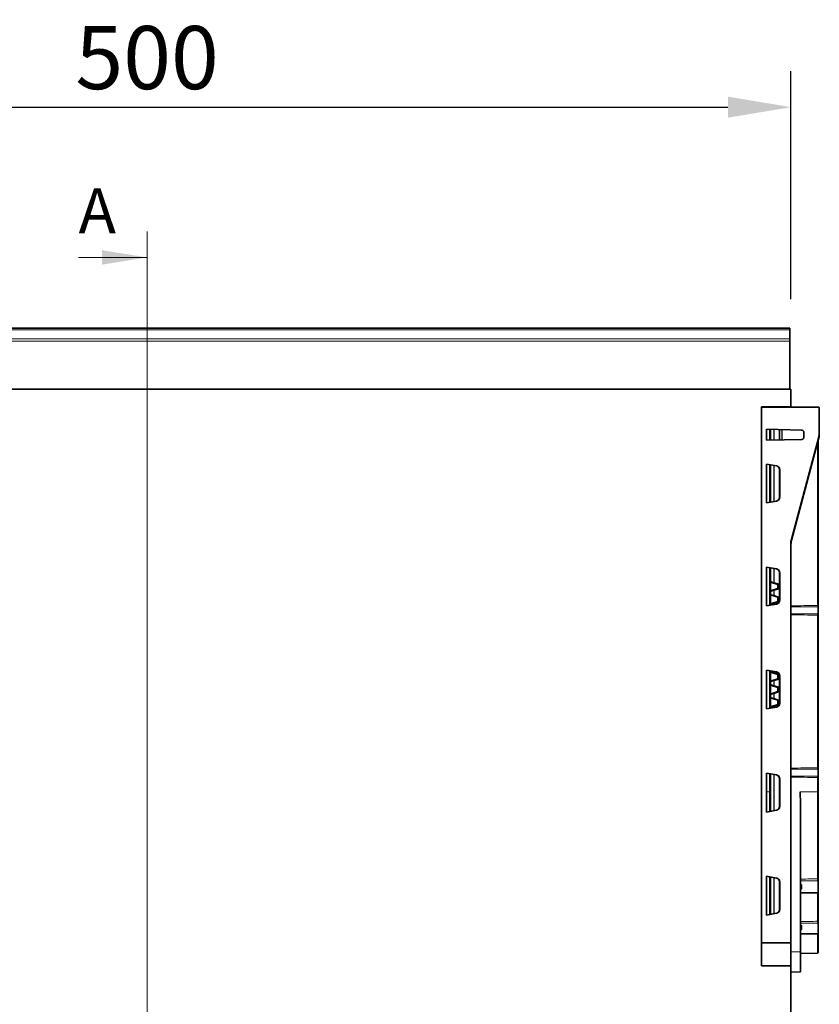
# Model space of a CAD drawing. Units: millimetres. Extents: x -579 to 15459, y 49851 to 61191.
# Drawn here: x 6413 to 6724, y 57642 to 58024 of the extents above; entities that cross this region are included whole.
import ezdxf

# ---------------------------------------------------------------- set-up
doc = ezdxf.new("R2010")
doc.units = ezdxf.units.MM
doc.header["$LTSCALE"] = 10
doc.linetypes.add('CENTER', pattern=[50.8, 31.75, -6.35, 6.35, -6.35])
for name, color, linetype, lineweight in [('132999', 7, 'Continuous', 25), ('CENTER LINES', 1, 'Continuous', 25), ('DIMENSION', 1, 'Continuous', 25), ('TANGENT_EDGES', 7, 'Continuous', 25)]:
    doc.layers.add(name, color=color, linetype=linetype, lineweight=lineweight)
doc.layers.add('NOTES', color=7, linetype='Continuous')
doc.styles.add('BEMSTIL', font='isocp3.shx', dxfattribs={"width": 0.8})
doc.styles.add('SLDTEXTSTYLE0', font='TXT', dxfattribs={"width": 0.605})
doc.dimstyles.new('BEMASS$0', dxfattribs={"dimscale": 10, "dimtxt": 3.5, "dimasz": 3.5, "dimexe": 2, "dimexo": 0, "dimgap": 1, "dimtad": 1, "dimdec": 1, "dimtxsty": 'BEMSTIL', "dimcen": 3, "dimclrd": 1, "dimclre": 1, "dimclrt": 7, "dimadec": 0, "dimazin": 0, "dimtfac": 1, "dimtdec": 1, "dimtofl": 0, "dimtmove": 0, "dimatfit": 0, "dimfxl": 1, "dimtolj": 1, "dimlwd": -1, "dimlwe": -1, "dimarcsym": 0})

# ---------------------------------------------------------------- blocks, each defined once
blk = doc.blocks.new('*D37')
at = {"layer": 'Defpoints', "color": 0, "transparency": 16777216}
for p in [(6712.5, 57990.04), (6212.5, 57880.55), (6712.5, 57880.55)]:
    blk.add_point(p, dxfattribs=at)
at = {"layer": 'DIMENSION', "color": 1, "transparency": 16777216}
for p, q in [((6212.5, 57915.55), (6212.5, 58004.04)), ((6712.5, 57915.55), (6712.5, 58004.04)), ((6237, 57990.04), (6688, 57990.04))]:
    blk.add_line(p, q, dxfattribs=at)
for points in [[(6237, 57994.12), (6237, 57985.96), (6212.5, 57990.04)], [(6688, 57994.12), (6688, 57985.96), (6712.5, 57990.04)]]:
    blk.add_solid(points, dxfattribs=at)
at = {"layer": 'DIMENSION', "color": 7, "transparency": 16777216, "insert": (6462.5, 58021.54), "char_height": 24.5, "attachment_point": 2, "style": 'BEMSTIL', "bg_fill": 3, "box_fill_scale": 1.1, "bg_fill_color": 256, "bg_fill_true_color": 13158600, "bg_fill_transparency": 0}
blk.add_mtext('\\A1;500', dxfattribs=at)
blk = doc.blocks.new('1036445-M_E_FRONT VIEW')
at = {"layer": '132999', "color": 7, "linetype": 'Continuous', "lineweight": 35}
for p, q in [((5645.3, -380.68), (5146.3, -380.68)), ((5645.3, -380.68), (5645.3, -381.36)), ((5645.3, -381.36), (5645.3, -384.88)), ((5645.3, -384.88), (5645.3, -385.7)), ((5645.3, -404.41), (5645.3, -385.7)), ((5145.8, -404.41), (5645.8, -404.41)), ((5645.8, -404.41), (5645.8, -411.21)), ((5656.55, -411.41), (5634.3, -411.21)), ((5634.3, -411.21), (5645.8, -411.21)), ((5634.3, -411.21), (5634.3, -628.21)), ((5645.8, -411.31), (5645.8, -411.21)), ((5656.8, -422), (5656.8, -411.66)), ((5636.3, -419.95), (5650.07, -420.31)), ((5636.3, -424.21), (5636.3, -419.95)), ((5637.8, -419.99), (5637.8, -424.17)), ((5641.3, -420.08), (5641.3, -424.08)), ((5650.07, -423.85), (5636.3, -424.21)), ((5645.97, -463.08), (5656.63, -423.29)), ((5650.8, -421.06), (5650.8, -423.1)), ((5656.3, -488.21), (5656.3, -424.52)), ((5636.3, -433.43), (5640.18, -434.12)), ((5636.3, -448.49), (5636.3, -433.43)), ((5637.8, -433.7), (5637.8, -448.22)), ((5641.3, -435.19), (5641.3, -446.74)), ((5641.36, -435.71), (5641.36, -435.58)), ((5641.42, -435.6), (5641.42, -446.33)), ((5641.31, -435.96), (5641.35, -435.96)), ((5641.35, -445.96), (5641.31, -445.96)), ((5641.36, -446.34), (5641.36, -446.21)), ((5640.18, -447.81), (5636.3, -448.49)), ((5645.8, -619.21), (5645.8, -464.37)), ((5636.3, -473.43), (5640.18, -474.12)), ((5636.3, -488.49), (5636.3, -473.43)), ((5637.8, -473.7), (5637.8, -478.77)), ((5641.3, -475.19), (5641.3, -486.74)), ((5641.31, -475.96), (5641.35, -475.96)), ((5641.36, -475.71), (5641.36, -475.58)), ((5641.42, -475.6), (5641.42, -486.33)), ((5637.8, -479.33), (5637.8, -482.59)), ((5638.15, -479.25), (5639.22, -479.59)), ((5639.22, -479.59), (5640.63, -480.03)), ((5640.8, -480.27), (5640.8, -481.65)), ((5637.8, -483.15), (5637.8, -483.77)), ((5637.8, -484.33), (5637.8, -487.59)), ((5639.22, -482.34), (5638.15, -482.67)), ((5638.15, -484.25), (5639.22, -484.59)), ((5640.63, -481.89), (5639.22, -482.34)), ((5639.22, -484.59), (5640.63, -485.03)), ((5640.8, -485.27), (5640.8, -486.65)), ((5640.18, -487.81), (5636.3, -488.49)), ((5637.8, -488.15), (5637.8, -488.22)), ((5639.22, -487.34), (5638.15, -487.67)), ((5640.63, -486.89), (5639.22, -487.34)), ((5641.35, -485.96), (5641.31, -485.96)), ((5641.36, -486.34), (5641.36, -486.21)), ((5656.3, -488.81), (5656.3, -491.62)), ((5656.3, -551.21), (5656.3, -492.21)), ((5636.3, -513.43), (5640.18, -514.12)), ((5636.3, -528.49), (5636.3, -513.43)), ((5637.8, -513.7), (5637.8, -513.77)), ((5637.8, -514.33), (5637.8, -517.59)), ((5638.15, -514.25), (5639.22, -514.59)), ((5639.22, -514.59), (5640.63, -515.03)), ((5640.8, -515.27), (5640.8, -516.65)), ((5641.3, -515.19), (5641.3, -526.74)), ((5641.36, -515.71), (5641.36, -515.58)), ((5641.42, -515.6), (5641.42, -526.33)), ((5637.8, -518.15), (5637.8, -518.77)), ((5637.8, -519.33), (5637.8, -522.59)), ((5639.22, -517.34), (5638.15, -517.67)), ((5638.15, -519.25), (5639.22, -519.59)), ((5640.63, -516.89), (5639.22, -517.34)), ((5639.22, -519.59), (5640.63, -520.03)), ((5641.31, -515.96), (5641.35, -515.96)), ((5637.8, -523.15), (5637.8, -523.77)), ((5639.22, -522.34), (5638.15, -522.67)), ((5640.63, -521.89), (5639.22, -522.34)), ((5640.8, -520.27), (5640.8, -521.65)), ((5637.8, -524.33), (5637.8, -527.59)), ((5638.15, -524.25), (5639.22, -524.59)), ((5639.22, -527.34), (5638.15, -527.67)), ((5639.22, -524.59), (5640.63, -525.03)), ((5640.63, -526.89), (5639.22, -527.34)), ((5640.8, -525.27), (5640.8, -526.65)), ((5641.35, -525.96), (5641.31, -525.96)), ((5641.36, -526.34), (5641.36, -526.21)), ((5640.18, -527.81), (5636.3, -528.49)), ((5637.8, -528.15), (5637.8, -528.22)), ((5636.3, -553.43), (5640.18, -554.12)), ((5636.3, -568.49), (5636.3, -553.43)), ((5637.8, -553.7), (5637.8, -568.22)), ((5656.3, -551.81), (5656.3, -554.62)), ((5641.3, -555.19), (5641.3, -566.74)), ((5641.3, -555.96), (5641.35, -555.96)), ((5641.36, -555.71), (5641.36, -555.58)), ((5641.42, -555.6), (5641.42, -566.33)), ((5656.3, -560.71), (5656.3, -555.21)), ((5656.3, -594.44), (5656.3, -560.71)), ((5640.18, -567.81), (5636.3, -568.49)), ((5641.35, -565.96), (5641.3, -565.96)), ((5641.36, -566.34), (5641.36, -566.21)), ((5649.55, -622.71), (5649.55, -566.25)), ((5636.3, -593.43), (5640.18, -594.12)), ((5636.3, -608.49), (5636.3, -593.43)), ((5637.8, -593.7), (5637.8, -608.22)), ((5641.3, -595.19), (5641.3, -606.74)), ((5641.3, -595.96), (5641.35, -595.96)), ((5641.36, -595.71), (5641.36, -595.58)), ((5641.42, -595.6), (5641.42, -606.33)), ((5656.3, -595.14), (5656.3, -599.84)), ((5649.55, -599.84), (5656.3, -599.84)), ((5656.3, -610.78), (5656.3, -599.84)), ((5641.35, -605.96), (5641.3, -605.96)), ((5641.36, -606.34), (5641.36, -606.21)), ((5640.18, -607.81), (5636.3, -608.49)), ((5656.3, -611.6), (5656.3, -615.71)), ((5649.55, -615.71), (5656.3, -615.71)), ((5656.3, -615.71), (5656.3, -623.01)), ((5634.3, -619.21), (5645.8, -619.21)), ((5645.8, -628.21), (5645.8, -619.21)), ((5649.55, -630.33), (5649.55, -622.71)), ((5649.55, -623.37), (5656.06, -623.26)), ((5634.3, -628.21), (5645.8, -628.21)), ((5645.8, -628.21), (5645.8, -990.71)), ((5645.8, -630.64), (5649.31, -630.58))]:
    blk.add_line(p, q, dxfattribs=at)
for centre, radius, start, end in [((5656.55, -411.66), 0.25, 0, 89.5), ((5650.05, -421.06), 0.75, 0, 88.5), ((5650.05, -423.1), 0.75, 271.5, 0), ((5651.8, -422), 5, 345, 0), ((5650.8, -464.37), 5, 165, 180), ((5638.3, -478.77), 0.5, 180, 252.5), ((5640.55, -480.27), 0.25, 0, 72.5), ((5638.3, -483.15), 0.5, 107.5, 180), ((5638.3, -483.77), 0.5, 180, 252.5), ((5640.55, -481.65), 0.25, 287.5, 0), ((5640.55, -485.27), 0.25, 0, 72.5), ((5638.3, -488.15), 0.5, 107.5, 180), ((5640.55, -486.65), 0.25, 287.5, 0), ((5638.3, -513.77), 0.5, 180, 252.5), ((5640.55, -515.27), 0.25, 0, 72.5), ((5638.3, -518.15), 0.5, 107.5, 180), ((5638.3, -518.77), 0.5, 180, 252.5), ((5640.55, -516.65), 0.25, 287.5, 0), ((5638.3, -523.15), 0.5, 107.5, 180), ((5640.55, -520.27), 0.25, 0, 72.5), ((5640.55, -521.65), 0.25, 287.5, 0), ((5638.3, -523.77), 0.5, 180, 252.5), ((5640.55, -525.27), 0.25, 0, 72.5), ((5640.55, -526.65), 0.25, 287.5, 0), ((5638.3, -528.15), 0.5, 107.5, 180), ((5656.05, -623.01), 0.25, 271, 0), ((5649.3, -630.33), 0.25, 271, 0)]:
    blk.add_arc(centre, radius, start, end, dxfattribs=at)
for centre, major_axis, ratio, start_param, end_param in [((5639.85, -435.58), (1.49, -0.22), 0.999066, 0.145654, 1.542025), ((5639.92, -435.6), (1.45, -0.38), 0.999672, 0.256681, 1.653051), ((5641.31, -436.21), (0, 0.25), 0.034963, 6.281961, 7.85154), ((5641.35, -435.71), (0, 0.25), 0.034911, 3.140372, 4.710863), ((5639.85, -446.34), (1.49, 0.22), 0.999066, 4.74116, 6.137531), ((5639.92, -446.33), (1.45, 0.38), 0.999672, 4.630134, 6.026505), ((5641.31, -445.71), (0, 0.25), 0.034963, 1.573238, 3.142817), ((5641.35, -446.21), (0, 0.25), 0.034911, 4.713915, 6.284406), ((5639.85, -475.58), (1.49, -0.22), 0.999066, 0.145654, 1.542025), ((5639.92, -475.6), (1.45, -0.38), 0.999672, 0.256681, 1.653051), ((5641.31, -476.21), (0, 0.25), 0.034963, 6.281961, 7.85154), ((5641.35, -475.71), (0, 0.25), 0.034911, 3.140372, 4.710863), ((5639.85, -486.34), (1.49, 0.22), 0.999066, 4.74116, 6.137531), ((5639.92, -486.33), (1.45, 0.38), 0.999672, 4.630134, 6.026505), ((5641.31, -485.71), (0, 0.25), 0.034963, 1.573238, 3.142817), ((5641.35, -486.21), (0, 0.25), 0.034911, 4.713915, 6.284406), ((5639.85, -515.58), (1.49, -0.22), 0.999066, 0.145654, 1.542025), ((5639.92, -515.6), (1.45, -0.38), 0.999672, 0.256681, 1.653051), ((5641.35, -515.71), (0, 0.25), 0.034911, 3.140372, 4.710863), ((5641.31, -516.21), (0, 0.25), 0.034963, 6.281961, 7.85154), ((5639.85, -526.34), (1.49, 0.22), 0.999066, 4.74116, 6.137531), ((5639.92, -526.33), (1.45, 0.38), 0.999672, 4.630134, 6.026505), ((5641.31, -525.71), (0, 0.25), 0.034963, 1.573238, 3.142817), ((5641.35, -526.21), (0, 0.25), 0.034911, 4.713915, 6.284406), ((5639.85, -555.58), (1.49, -0.22), 0.999066, 0.145654, 1.542025), ((5639.92, -555.6), (1.45, -0.38), 0.999672, 0.256681, 1.653051), ((5641.35, -555.71), (0, 0.25), 0.034911, 3.140372, 4.710863), ((5639.85, -566.34), (1.49, 0.22), 0.999066, 4.74116, 6.137531), ((5639.92, -566.33), (1.45, 0.38), 0.999672, 4.630134, 6.026505), ((5641.35, -566.21), (0, 0.25), 0.034911, 4.713915, 6.284406), ((5639.85, -595.58), (1.49, -0.22), 0.999066, 0.145654, 1.542025), ((5639.92, -595.6), (1.45, -0.38), 0.999672, 0.256681, 1.653051), ((5641.35, -595.71), (0, 0.25), 0.034911, 3.140372, 4.710863), ((5639.85, -606.34), (1.49, 0.22), 0.999066, 4.74116, 6.137531), ((5639.92, -606.33), (1.45, 0.38), 0.999672, 4.630134, 6.026505), ((5641.35, -606.21), (0, 0.25), 0.034911, 4.713915, 6.284406)]:
    blk.add_ellipse(centre, major_axis=major_axis, ratio=ratio, start_param=start_param, end_param=end_param, dxfattribs=at)
for points, knots in [([(5637.8, -478.77), (5637.8, -478.78), (5637.8, -478.79), (5637.8, -478.84), (5637.8, -478.92), (5637.8, -479.03), (5637.8, -479.14), (5637.8, -479.24), (5637.8, -479.3), (5637.8, -479.33)], [0, 0, 0, 0, 0.007253, 0.083423, 0.293094, 0.502778, 0.711209, 0.855737, 1, 1, 1, 1]), ([(5637.8, -482.59), (5637.8, -482.62), (5637.8, -482.68), (5637.8, -482.78), (5637.8, -482.89), (5637.8, -483), (5637.8, -483.08), (5637.8, -483.13), (5637.8, -483.15), (5637.8, -483.15)], [0, 0, 0, 0, 0.144263, 0.288791, 0.497222, 0.706906, 0.916577, 0.992747, 1, 1, 1, 1]), ([(5637.8, -483.77), (5637.8, -483.78), (5637.8, -483.79), (5637.8, -483.84), (5637.8, -483.92), (5637.8, -484.03), (5637.8, -484.14), (5637.8, -484.24), (5637.8, -484.3), (5637.8, -484.33)], [0, 0, 0, 0, 0.007253, 0.083423, 0.293094, 0.502778, 0.711209, 0.855737, 1, 1, 1, 1]), ([(5637.8, -487.59), (5637.8, -487.62), (5637.8, -487.68), (5637.8, -487.78), (5637.8, -487.89), (5637.8, -488), (5637.8, -488.08), (5637.8, -488.13), (5637.8, -488.15), (5637.8, -488.15)], [0, 0, 0, 0, 0.144263, 0.288791, 0.497222, 0.706906, 0.916577, 0.992747, 1, 1, 1, 1]), ([(5656.3, -488.81), (5656.3, -488.79), (5656.3, -488.76), (5656.3, -488.7), (5656.3, -488.63), (5656.3, -488.56), (5656.3, -488.46), (5656.3, -488.34), (5656.3, -488.26), (5656.3, -488.21), (5656.3, -488.21)], [0, 0, 0, 0, 0.132042, 0.264213, 0.382074, 0.500447, 0.618686, 0.806689, 0.994513, 1, 1, 1, 1]), ([(5656.3, -492.21), (5656.3, -492.21), (5656.3, -492.17), (5656.3, -492.08), (5656.3, -491.96), (5656.3, -491.87), (5656.3, -491.79), (5656.3, -491.72), (5656.3, -491.66), (5656.3, -491.63), (5656.3, -491.62)], [0, 0, 0, 0, 0.0054872, 0.1933111, 0.3813143, 0.4995535, 0.6179265, 0.7357875, 0.8679576, 1, 1, 1, 1]), ([(5637.8, -513.77), (5637.8, -513.78), (5637.8, -513.79), (5637.8, -513.84), (5637.8, -513.92), (5637.8, -514.03), (5637.8, -514.14), (5637.8, -514.24), (5637.8, -514.3), (5637.8, -514.33)], [0, 0, 0, 0, 0.007253, 0.083423, 0.293094, 0.502778, 0.711209, 0.855737, 1, 1, 1, 1]), ([(5637.8, -517.59), (5637.8, -517.62), (5637.8, -517.68), (5637.8, -517.78), (5637.8, -517.89), (5637.8, -518), (5637.8, -518.08), (5637.8, -518.13), (5637.8, -518.15), (5637.8, -518.15)], [0, 0, 0, 0, 0.144263, 0.288791, 0.497222, 0.706906, 0.916577, 0.992747, 1, 1, 1, 1]), ([(5637.8, -518.77), (5637.8, -518.78), (5637.8, -518.79), (5637.8, -518.84), (5637.8, -518.92), (5637.8, -519.03), (5637.8, -519.14), (5637.8, -519.24), (5637.8, -519.3), (5637.8, -519.33)], [0, 0, 0, 0, 0.007253, 0.083423, 0.293094, 0.502778, 0.711209, 0.855737, 1, 1, 1, 1]), ([(5637.8, -522.59), (5637.8, -522.62), (5637.8, -522.68), (5637.8, -522.78), (5637.8, -522.89), (5637.8, -523), (5637.8, -523.08), (5637.8, -523.13), (5637.8, -523.15), (5637.8, -523.15)], [0, 0, 0, 0, 0.144263, 0.288791, 0.497222, 0.706906, 0.916577, 0.992747, 1, 1, 1, 1]), ([(5637.8, -523.77), (5637.8, -523.78), (5637.8, -523.79), (5637.8, -523.84), (5637.8, -523.92), (5637.8, -524.03), (5637.8, -524.14), (5637.8, -524.24), (5637.8, -524.3), (5637.8, -524.33)], [0, 0, 0, 0, 0.007253, 0.083423, 0.293094, 0.502778, 0.711209, 0.855737, 1, 1, 1, 1]), ([(5637.8, -527.59), (5637.8, -527.62), (5637.8, -527.68), (5637.8, -527.78), (5637.8, -527.89), (5637.8, -528), (5637.8, -528.08), (5637.8, -528.13), (5637.8, -528.15), (5637.8, -528.15)], [0, 0, 0, 0, 0.144263, 0.288791, 0.497222, 0.706906, 0.916577, 0.992747, 1, 1, 1, 1]), ([(5656.3, -551.81), (5656.3, -551.79), (5656.3, -551.76), (5656.3, -551.7), (5656.3, -551.63), (5656.3, -551.56), (5656.3, -551.46), (5656.3, -551.34), (5656.3, -551.26), (5656.3, -551.21), (5656.3, -551.21)], [0, 0, 0, 0, 0.132042, 0.264213, 0.382074, 0.500447, 0.618686, 0.806689, 0.994513, 1, 1, 1, 1]), ([(5656.3, -555.21), (5656.3, -555.21), (5656.3, -555.17), (5656.3, -555.08), (5656.3, -554.96), (5656.3, -554.87), (5656.3, -554.79), (5656.3, -554.72), (5656.3, -554.66), (5656.3, -554.63), (5656.3, -554.62)], [0, 0, 0, 0, 0.005487, 0.193311, 0.381314, 0.499553, 0.617926, 0.735787, 0.867958, 1, 1, 1, 1]), ([(5649.55, -566.25), (5649.55, -566.09), (5649.55, -565.59), (5649.53, -564.76), (5649.48, -563.76), (5649.43, -562.76), (5649.37, -561.76), (5649.33, -561.08), (5649.31, -560.73), (5649.31, -560.71)], [0, 0, 0, 0, 0.0899813, 0.2700004, 0.4500261, 0.6303411, 0.810671, 0.9909896, 1, 1, 1, 1]), ([(5656.3, -595.14), (5656.3, -595.12), (5656.3, -595.09), (5656.3, -595.01), (5656.3, -594.91), (5656.3, -594.81), (5656.3, -594.71), (5656.3, -594.59), (5656.3, -594.5), (5656.3, -594.44), (5656.3, -594.44)], [0, 0, 0, 0, 0.122378, 0.244845, 0.395974, 0.547431, 0.659265, 0.771167, 0.994722, 1, 1, 1, 1]), ([(5656.3, -611.6), (5656.3, -611.57), (5656.3, -611.51), (5656.3, -611.41), (5656.3, -611.29), (5656.3, -611.18), (5656.3, -611.07), (5656.3, -610.95), (5656.3, -610.85), (5656.3, -610.79), (5656.3, -610.78)], [0, 0, 0, 0, 0.122463, 0.245015, 0.395976, 0.547259, 0.659127, 0.771066, 0.994715, 1, 1, 1, 1])]:
    blk.add_open_spline(points, degree=3, knots=knots, dxfattribs=at)
at = {"layer": 'TANGENT_EDGES', "linetype": 'Continuous', "lineweight": 18}
for p, q in [((5645.3, -381.36), (5146.3, -381.36)), ((5146.3, -384.88), (5645.3, -384.88)), ((5645.3, -385.7), (5146.3, -385.7)), ((5634.3, -411.46), (5656.55, -411.66)), ((5656.55, -411.66), (5656.55, -422)), ((5656.55, -411.66), (5656.8, -411.66)), ((5637.46, -419.98), (5637.46, -424.18)), ((5637.95, -424.17), (5637.95, -420)), ((5639.19, -420.03), (5639.19, -424.14)), ((5639.27, -424.13), (5639.27, -420.03)), ((5641.37, -424.08), (5641.37, -420.08)), ((5642.23, -420.11), (5642.23, -424.06)), ((5642.4, -424.05), (5642.4, -420.11)), ((5656.39, -423.23), (5645.73, -463.01)), ((5656.8, -422), (5656.55, -422)), ((5656.06, -425.44), (5656.06, -488.36)), ((5637.46, -433.64), (5637.46, -448.29)), ((5637.95, -448.2), (5637.95, -433.72)), ((5639.19, -433.94), (5639.19, -447.98)), ((5639.27, -447.97), (5639.27, -433.96)), ((5641.36, -435.58), (5641.42, -435.6)), ((5641.42, -446.33), (5641.36, -446.34)), ((5645.55, -464.37), (5645.55, -619.21)), ((5645.8, -464.37), (5645.55, -464.37)), ((5637.46, -473.64), (5637.46, -488.29)), ((5637.95, -478.77), (5637.95, -473.72)), ((5639.19, -473.94), (5639.19, -479.35)), ((5639.27, -479.35), (5639.27, -473.96)), ((5641.36, -475.58), (5641.42, -475.6)), ((5637.95, -478.77), (5637.8, -478.77)), ((5638.08, -479.49), (5640.56, -480.27)), ((5639.19, -479.35), (5638.12, -479.01)), ((5639.27, -479.35), (5639.19, -479.35)), ((5640.68, -479.79), (5639.27, -479.35)), ((5640.56, -480.27), (5640.56, -481.65)), ((5640.56, -480.27), (5640.8, -480.27)), ((5640.8, -480.27), (5641.03, -480.27)), ((5641.03, -481.65), (5641.03, -480.27)), ((5637.8, -483.15), (5637.95, -483.15)), ((5637.95, -483.77), (5637.8, -483.77)), ((5637.95, -483.77), (5637.95, -483.15)), ((5640.56, -481.65), (5638.08, -482.43)), ((5638.08, -484.49), (5640.56, -485.27)), ((5638.12, -482.91), (5639.19, -482.57)), ((5639.19, -484.35), (5638.12, -484.01)), ((5639.19, -482.57), (5639.27, -482.57)), ((5639.19, -482.57), (5639.19, -484.35)), ((5639.27, -484.35), (5639.19, -484.35)), ((5639.27, -482.57), (5640.68, -482.13)), ((5639.27, -484.35), (5639.27, -482.57)), ((5640.68, -484.79), (5639.27, -484.35)), ((5640.56, -481.65), (5640.8, -481.65)), ((5640.56, -485.27), (5640.56, -486.65)), ((5640.56, -485.27), (5640.8, -485.27)), ((5640.8, -481.65), (5641.03, -481.65)), ((5640.8, -485.27), (5641.03, -485.27)), ((5641.03, -486.65), (5641.03, -485.27)), ((5637.8, -488.15), (5637.95, -488.15)), ((5637.95, -488.2), (5637.95, -488.15)), ((5640.56, -486.65), (5638.08, -487.43)), ((5638.12, -487.91), (5639.19, -487.57)), ((5639.19, -487.57), (5639.27, -487.57)), ((5639.19, -487.57), (5639.19, -487.98)), ((5639.27, -487.57), (5640.68, -487.13)), ((5639.27, -487.97), (5639.27, -487.57)), ((5640.56, -486.65), (5640.8, -486.65)), ((5640.8, -486.65), (5641.03, -486.65)), ((5641.42, -486.33), (5641.36, -486.34)), ((5656.06, -492.07), (5656.06, -551.36)), ((5637.46, -513.64), (5637.46, -528.29)), ((5637.95, -513.77), (5637.8, -513.77)), ((5637.95, -513.77), (5637.95, -513.72)), ((5638.08, -514.49), (5640.56, -515.27)), ((5639.19, -514.35), (5638.12, -514.01)), ((5639.19, -513.94), (5639.19, -514.35)), ((5639.27, -514.35), (5639.19, -514.35)), ((5639.27, -514.35), (5639.27, -513.96)), ((5640.68, -514.79), (5639.27, -514.35)), ((5640.56, -515.27), (5640.56, -516.65)), ((5640.56, -515.27), (5640.8, -515.27)), ((5640.8, -515.27), (5641.03, -515.27)), ((5641.03, -516.65), (5641.03, -515.27)), ((5641.36, -515.58), (5641.42, -515.6)), ((5637.8, -518.15), (5637.95, -518.15)), ((5637.95, -518.77), (5637.8, -518.77)), ((5637.95, -518.77), (5637.95, -518.15)), ((5640.56, -516.65), (5638.08, -517.43)), ((5638.08, -519.49), (5640.56, -520.27)), ((5638.12, -517.91), (5639.19, -517.57)), ((5639.19, -519.35), (5638.12, -519.01)), ((5639.19, -517.57), (5639.27, -517.57)), ((5639.19, -517.57), (5639.19, -519.35)), ((5639.27, -519.35), (5639.19, -519.35)), ((5639.27, -517.57), (5640.68, -517.13)), ((5639.27, -519.35), (5639.27, -517.57)), ((5640.68, -519.79), (5639.27, -519.35)), ((5640.56, -516.65), (5640.8, -516.65)), ((5640.8, -516.65), (5641.03, -516.65)), ((5637.8, -523.15), (5637.95, -523.15)), ((5637.95, -523.77), (5637.95, -523.15)), ((5640.56, -521.65), (5638.08, -522.43)), ((5638.12, -522.91), (5639.19, -522.57)), ((5639.19, -522.57), (5639.27, -522.57)), ((5639.19, -522.57), (5639.19, -524.35)), ((5639.27, -522.57), (5640.68, -522.13)), ((5639.27, -524.35), (5639.27, -522.57)), ((5640.56, -520.27), (5640.8, -520.27)), ((5640.56, -520.27), (5640.56, -521.65)), ((5640.56, -521.65), (5640.8, -521.65)), ((5640.8, -520.27), (5641.03, -520.27)), ((5640.8, -521.65), (5641.03, -521.65)), ((5641.03, -521.65), (5641.03, -520.27)), ((5637.95, -523.77), (5637.8, -523.77)), ((5638.08, -524.49), (5640.56, -525.27)), ((5640.56, -526.65), (5638.08, -527.43)), ((5639.19, -524.35), (5638.12, -524.01)), ((5639.27, -524.35), (5639.19, -524.35)), ((5640.68, -524.79), (5639.27, -524.35)), ((5639.27, -527.57), (5640.68, -527.13)), ((5640.56, -525.27), (5640.56, -526.65)), ((5640.56, -525.27), (5640.8, -525.27)), ((5640.56, -526.65), (5640.8, -526.65)), ((5640.8, -525.27), (5641.03, -525.27)), ((5640.8, -526.65), (5641.03, -526.65)), ((5641.03, -526.65), (5641.03, -525.27)), ((5641.42, -526.33), (5641.36, -526.34)), ((5637.8, -528.15), (5637.95, -528.15)), ((5637.95, -528.2), (5637.95, -528.15)), ((5638.12, -527.91), (5639.19, -527.57)), ((5639.19, -527.57), (5639.27, -527.57)), ((5639.19, -527.57), (5639.19, -527.98)), ((5639.27, -527.97), (5639.27, -527.57)), ((5637.46, -553.64), (5637.46, -560.71)), ((5637.95, -568.2), (5637.95, -553.72)), ((5639.19, -553.94), (5639.19, -567.98)), ((5639.27, -567.97), (5639.27, -553.96)), ((5641.36, -555.58), (5641.42, -555.6)), ((5656.06, -555.07), (5656.06, -560.71)), ((5637.46, -560.71), (5636.3, -560.71)), ((5637.46, -560.71), (5637.8, -560.71)), ((5637.46, -568.29), (5637.46, -560.71)), ((5656.06, -560.71), (5649.31, -560.71)), ((5649.31, -560.71), (5649.31, -622.71)), ((5656.06, -560.71), (5656.06, -594.45)), ((5656.3, -560.71), (5656.06, -560.71)), ((5641.42, -566.33), (5641.36, -566.34)), ((5637.46, -608.29), (5637.46, -593.64)), ((5637.95, -608.2), (5637.95, -593.72)), ((5639.19, -593.94), (5639.19, -607.98)), ((5639.27, -607.97), (5639.27, -593.96)), ((5641.36, -595.58), (5641.42, -595.6)), ((5650.05, -597.95), (5650.05, -597.06)), ((5656.06, -599.84), (5656.06, -610.91)), ((5641.42, -606.33), (5641.36, -606.34)), ((5650.05, -613.72), (5650.05, -612.83)), ((5656.06, -623.26), (5656.06, -615.71)), ((5645.8, -622.71), (5649.31, -622.71)), ((5649.31, -622.71), (5649.31, -630.58)), ((5649.55, -622.71), (5649.31, -622.71))]:
    blk.add_line(p, q, dxfattribs=at)
at = {"layer": 'TANGENT_EDGES', "linetype": 'Continuous', "lineweight": 18, "flags": 128}
for points in [[(5638.15, -479.25), (5638.13, -479.24), (5638.12, -479.22), (5638.11, -479.2), (5638.11, -479.17), (5638.1, -479.14), (5638.11, -479.1), (5638.11, -479.06), (5638.12, -479.01)], [(5639.22, -479.59), (5639.2, -479.58), (5639.19, -479.56), (5639.18, -479.54), (5639.17, -479.51), (5639.17, -479.47), (5639.17, -479.43), (5639.18, -479.39), (5639.19, -479.35)], [(5638.15, -482.67), (5638.13, -482.68), (5638.12, -482.7), (5638.11, -482.72), (5638.11, -482.75), (5638.1, -482.79), (5638.11, -482.83), (5638.11, -482.87), (5638.12, -482.91)], [(5638.15, -484.25), (5638.13, -484.24), (5638.12, -484.22), (5638.11, -484.2), (5638.11, -484.17), (5638.1, -484.14), (5638.11, -484.1), (5638.11, -484.06), (5638.12, -484.01)], [(5639.22, -482.34), (5639.2, -482.35), (5639.19, -482.36), (5639.18, -482.39), (5639.17, -482.42), (5639.17, -482.45), (5639.17, -482.49), (5639.18, -482.53), (5639.19, -482.57)], [(5639.22, -484.59), (5639.2, -484.58), (5639.19, -484.56), (5639.18, -484.54), (5639.17, -484.51), (5639.17, -484.47), (5639.17, -484.43), (5639.18, -484.39), (5639.19, -484.35)], [(5638.15, -487.67), (5638.13, -487.68), (5638.12, -487.7), (5638.11, -487.72), (5638.11, -487.75), (5638.1, -487.79), (5638.11, -487.83), (5638.11, -487.87), (5638.12, -487.91)], [(5639.22, -487.34), (5639.2, -487.35), (5639.19, -487.36), (5639.18, -487.39), (5639.17, -487.42), (5639.17, -487.45), (5639.17, -487.49), (5639.18, -487.53), (5639.19, -487.57)], [(5638.15, -514.25), (5638.13, -514.24), (5638.12, -514.22), (5638.11, -514.2), (5638.11, -514.17), (5638.1, -514.14), (5638.11, -514.1), (5638.11, -514.06), (5638.12, -514.01)], [(5639.22, -514.59), (5639.2, -514.58), (5639.19, -514.56), (5639.18, -514.54), (5639.17, -514.51), (5639.17, -514.47), (5639.17, -514.43), (5639.18, -514.39), (5639.19, -514.35)], [(5638.15, -517.67), (5638.13, -517.68), (5638.12, -517.7), (5638.11, -517.72), (5638.11, -517.75), (5638.1, -517.79), (5638.11, -517.83), (5638.11, -517.87), (5638.12, -517.91)], [(5638.15, -519.25), (5638.13, -519.24), (5638.12, -519.22), (5638.11, -519.2), (5638.11, -519.17), (5638.1, -519.14), (5638.11, -519.1), (5638.11, -519.06), (5638.12, -519.01)], [(5639.22, -517.34), (5639.2, -517.35), (5639.19, -517.36), (5639.18, -517.39), (5639.17, -517.42), (5639.17, -517.45), (5639.17, -517.49), (5639.18, -517.53), (5639.19, -517.57)], [(5639.22, -519.59), (5639.2, -519.58), (5639.19, -519.56), (5639.18, -519.54), (5639.17, -519.51), (5639.17, -519.47), (5639.17, -519.43), (5639.18, -519.39), (5639.19, -519.35)], [(5638.15, -522.67), (5638.13, -522.68), (5638.12, -522.7), (5638.11, -522.72), (5638.11, -522.75), (5638.1, -522.79), (5638.11, -522.83), (5638.11, -522.87), (5638.12, -522.91)], [(5639.22, -522.34), (5639.2, -522.35), (5639.19, -522.36), (5639.18, -522.39), (5639.17, -522.42), (5639.17, -522.45), (5639.17, -522.49), (5639.18, -522.53), (5639.19, -522.57)], [(5638.15, -524.25), (5638.13, -524.24), (5638.12, -524.22), (5638.11, -524.2), (5638.11, -524.17), (5638.1, -524.14), (5638.11, -524.1), (5638.11, -524.06), (5638.12, -524.01)], [(5639.22, -524.59), (5639.2, -524.58), (5639.19, -524.56), (5639.18, -524.54), (5639.17, -524.51), (5639.17, -524.47), (5639.17, -524.43), (5639.18, -524.39), (5639.19, -524.35)], [(5639.22, -527.34), (5639.2, -527.35), (5639.19, -527.36), (5639.18, -527.39), (5639.17, -527.42), (5639.17, -527.45), (5639.17, -527.49), (5639.18, -527.53), (5639.19, -527.57)], [(5638.15, -527.67), (5638.13, -527.68), (5638.12, -527.7), (5638.11, -527.72), (5638.11, -527.75), (5638.1, -527.79), (5638.11, -527.83), (5638.11, -527.87), (5638.12, -527.91)]]:
    blk.add_lwpolyline(points, dxfattribs=at)
at = {"layer": 'TANGENT_EDGES', "linetype": 'Continuous', "lineweight": 18}
for centre, radius, start, end in [((5649.39, -411.53), 7.16, 359.0002, 0.9998), ((5651.8, -422), 4.75, 345, 0), ((5649.37, -449.67), 27.36, 74.6099, 75.1291), ((5650.8, -464.37), 5.25, 165, 180), ((5638.71, -489.45), 27.36, 74.6099, 75.1291), ((5638.31, -478.77), 0.75, 227.7409, 252.5), ((5638.2, -478.77), 0.25, 180, 252.5), ((5634.54, -478.31), 3.73, 341.549, 345.3682), ((5639.96, -479.63), 0.743, 157.9201, 176.8376), ((5637.02, -479.09), 3.73, 341.549, 345.3682), ((5641.37, -480.07), 0.743, 157.9201, 176.8376), ((5640.53, -480.27), 0.5, 0, 72.5), ((5638.31, -483.15), 0.75, 107.5, 132.2591), ((5638.31, -483.77), 0.75, 227.7409, 252.5), ((5638.2, -483.15), 0.25, 107.5, 180), ((5638.2, -483.77), 0.25, 180, 252.5), ((5634.54, -483.61), 3.73, 14.6318, 18.451), ((5634.54, -483.31), 3.73, 341.549, 345.3682), ((5639.96, -482.29), 0.743, 183.1624, 202.0799), ((5639.96, -484.63), 0.743, 157.9201, 176.8376), ((5637.02, -482.83), 3.73, 14.6318, 18.451), ((5637.02, -484.09), 3.73, 341.549, 345.3682), ((5641.37, -481.85), 0.743, 183.1624, 202.0799), ((5641.37, -485.07), 0.743, 157.9201, 176.8376), ((5640.53, -481.65), 0.5, 287.5, 0), ((5640.53, -485.27), 0.5, 0, 72.5), ((5638.31, -488.15), 0.75, 107.5, 132.2591), ((5638.2, -488.15), 0.25, 107.5, 180), ((5634.54, -488.61), 3.73, 14.6318, 18.451), ((5639.96, -487.29), 0.743, 183.1624, 202.0799), ((5637.02, -487.83), 3.73, 14.6318, 18.451), ((5641.37, -486.85), 0.743, 183.1624, 202.0799), ((5640.53, -486.65), 0.5, 287.5, 0), ((5670.41, -488.32), 14.36, 180.1519, 182.0036), ((5669.93, -492.1), 13.87, 177.9641, 179.8804), ((5638.31, -513.77), 0.75, 227.7409, 252.5), ((5638.2, -513.77), 0.25, 180, 252.5), ((5634.54, -513.31), 3.73, 341.549, 345.3682), ((5639.96, -514.63), 0.743, 157.9201, 176.8376), ((5637.02, -514.09), 3.73, 341.549, 345.3682), ((5641.37, -515.07), 0.743, 157.9201, 176.8376), ((5640.53, -515.27), 0.5, 0, 72.5), ((5638.31, -518.15), 0.75, 107.5, 132.2591), ((5638.31, -518.77), 0.75, 227.7409, 252.5), ((5638.2, -518.15), 0.25, 107.5, 180), ((5638.2, -518.77), 0.25, 180, 252.5), ((5634.54, -518.61), 3.73, 14.6318, 18.451), ((5634.54, -518.31), 3.73, 341.549, 345.3682), ((5639.96, -517.29), 0.743, 183.1624, 202.0799), ((5639.96, -519.63), 0.743, 157.9201, 176.8376), ((5637.02, -517.83), 3.73, 14.6318, 18.451), ((5641.37, -516.85), 0.743, 183.1624, 202.0799), ((5640.53, -516.65), 0.5, 287.5, 0), ((5638.31, -523.15), 0.75, 107.5, 132.2591), ((5638.2, -523.15), 0.25, 107.5, 180), ((5634.54, -523.61), 3.73, 14.6318, 18.451), ((5639.96, -522.29), 0.743, 183.1624, 202.0799), ((5637.02, -519.09), 3.73, 341.549, 345.3682), ((5637.02, -522.83), 3.73, 14.6318, 18.451), ((5641.37, -520.07), 0.743, 157.9201, 176.8376), ((5641.37, -521.85), 0.743, 183.1624, 202.0799), ((5640.53, -520.27), 0.5, 0, 72.5), ((5640.53, -521.65), 0.5, 287.5, 0), ((5638.31, -523.77), 0.75, 227.7409, 252.5), ((5638.2, -523.77), 0.25, 180, 252.5), ((5634.54, -523.31), 3.73, 341.549, 345.3682), ((5639.96, -524.63), 0.743, 157.9201, 176.8376), ((5639.96, -527.29), 0.743, 183.1624, 202.0799), ((5637.02, -524.09), 3.73, 341.549, 345.3682), ((5637.02, -527.83), 3.73, 14.6318, 18.451), ((5641.37, -525.07), 0.743, 157.9201, 176.8376), ((5641.37, -526.85), 0.743, 183.1624, 202.0799), ((5640.53, -525.27), 0.5, 0, 72.5), ((5640.53, -526.65), 0.5, 287.5, 0), ((5638.31, -528.15), 0.75, 107.5, 132.2591), ((5638.2, -528.15), 0.25, 107.5, 180), ((5634.54, -528.61), 3.73, 14.6318, 18.451), ((5670.41, -551.32), 14.36, 180.1519, 182.0036), ((5669.93, -555.1), 13.87, 177.9641, 179.8804), ((5680.2, -594.51), 24.14, 179.8697, 181.546), ((5649.93, -595.91), 1.16, 251.0099, 276.1215), ((5649.93, -598.55), 0.617, 79.0134, 128.2785), ((5691.7, -610.83), 35.65, 180.1179, 181.2733), ((5649.93, -611.95), 0.884, 244.6893, 277.9384), ((5649.93, -614.41), 0.703, 80.1802, 122.7452)]:
    blk.add_arc(centre, radius, start, end, dxfattribs=at)
for centre, ratio, start_param, end_param in [((5698.84, -490.21), 0.017455, 1.95344, 2.052026), ((5698.85, -490.21), 0.013091, 1.95344, 2.052112), ((5698.85, -490.21), 0.013091, 4.231073, 4.329745), ((5698.84, -490.21), 0.017455, 4.231159, 4.329745), ((5698.84, -553.21), 0.017455, 1.95344, 2.052026), ((5698.85, -553.21), 0.013091, 1.95344, 2.052112), ((5698.85, -553.21), 0.013091, 4.231073, 4.329745), ((5698.84, -553.21), 0.017455, 4.231159, 4.329745)]:
    blk.add_ellipse(centre, major_axis=(114.58, 0), ratio=ratio, start_param=start_param, end_param=end_param, dxfattribs=at)
for points, knots in [([(5656.3, -488.21), (5656.3, -488.21), (5656.3, -488.22), (5656.28, -488.23), (5656.27, -488.24), (5656.26, -488.26), (5656.24, -488.28), (5656.21, -488.3), (5656.17, -488.32), (5656.13, -488.34), (5656.09, -488.35), (5656.06, -488.36), (5656.06, -488.36)], [0, 0, 0, 0, 0.138119, 0.234638, 0.334628, 0.360731, 0.473701, 0.589191, 0.694276, 0.802011, 0.945664, 1, 1, 1, 1]), ([(5656.06, -488.82), (5656.1, -488.82), (5656.18, -488.82), (5656.26, -488.81), (5656.3, -488.81)], [0, 0, 0, 0, 0.495732, 1, 1, 1, 1]), ([(5656.3, -491.62), (5656.26, -491.61), (5656.18, -491.61), (5656.1, -491.6), (5656.06, -491.6)], [0, 0, 0, 0, 0.49568, 1, 1, 1, 1]), ([(5656.06, -492.07), (5656.08, -492.07), (5656.11, -492.07), (5656.14, -492.09), (5656.17, -492.1), (5656.21, -492.12), (5656.24, -492.15), (5656.27, -492.17), (5656.28, -492.19), (5656.3, -492.21), (5656.3, -492.21), (5656.3, -492.21)], [0, 0, 0, 0, 0.161094, 0.197752, 0.302707, 0.410722, 0.523819, 0.639337, 0.805778, 0.861786, 1, 1, 1, 1]), ([(5656.3, -551.21), (5656.3, -551.21), (5656.3, -551.22), (5656.28, -551.23), (5656.27, -551.24), (5656.26, -551.26), (5656.24, -551.28), (5656.21, -551.3), (5656.17, -551.32), (5656.13, -551.34), (5656.09, -551.35), (5656.06, -551.36), (5656.06, -551.36)], [0, 0, 0, 0, 0.138119, 0.234638, 0.334628, 0.360731, 0.473701, 0.589191, 0.694276, 0.802011, 0.945664, 1, 1, 1, 1]), ([(5656.06, -551.82), (5656.1, -551.82), (5656.18, -551.82), (5656.26, -551.81), (5656.3, -551.81)], [0, 0, 0, 0, 0.495732, 1, 1, 1, 1]), ([(5656.3, -554.62), (5656.26, -554.61), (5656.18, -554.61), (5656.1, -554.6), (5656.06, -554.6)], [0, 0, 0, 0, 0.4956796, 1, 1, 1, 1]), ([(5656.06, -555.07), (5656.08, -555.07), (5656.11, -555.07), (5656.14, -555.09), (5656.17, -555.1), (5656.21, -555.12), (5656.24, -555.15), (5656.27, -555.17), (5656.28, -555.19), (5656.3, -555.21), (5656.3, -555.21), (5656.3, -555.21)], [0, 0, 0, 0, 0.161094, 0.197752, 0.302707, 0.410722, 0.523819, 0.639337, 0.805778, 0.861786, 1, 1, 1, 1]), ([(5656.06, -594.45), (5654.06, -594.47), (5651.89, -594.49), (5649.72, -594.51), (5649.55, -594.51)], [0, 0, 0, 0, 0.922317, 1, 1, 1, 1]), ([(5649.55, -595.21), (5649.72, -595.2), (5651.89, -595.19), (5654.06, -595.17), (5656.06, -595.16)], [0, 0, 0, 0, 0.078919, 1, 1, 1, 1]), ([(5656.3, -594.44), (5656.3, -594.43), (5656.3, -594.43), (5656.28, -594.42), (5656.27, -594.42), (5656.24, -594.43), (5656.21, -594.43), (5656.18, -594.44), (5656.13, -594.45), (5656.08, -594.45), (5656.06, -594.45)], [0, 0, 0, 0, 0.174825, 0.2853186, 0.3991686, 0.5002515, 0.6050848, 0.702799, 0.803807, 1, 1, 1, 1]), ([(5656.06, -595.16), (5656.1, -595.16), (5656.18, -595.16), (5656.26, -595.15), (5656.3, -595.14)], [0, 0, 0, 0, 0.49539, 1, 1, 1, 1]), ([(5650.05, -597.06), (5650.05, -597.03), (5650.05, -596.99), (5650.03, -596.9), (5649.99, -596.81), (5649.93, -596.71), (5649.85, -596.63), (5649.76, -596.56), (5649.66, -596.51), (5649.59, -596.48), (5649.55, -596.47), (5649.55, -596.47)], [0, 0, 0, 0, 0.088867, 0.177752, 0.312914, 0.448221, 0.584952, 0.721775, 0.860388, 0.999038, 1, 1, 1, 1]), ([(5649.55, -598.54), (5649.55, -598.54), (5649.6, -598.53), (5649.67, -598.49), (5649.79, -598.43), (5649.88, -598.35), (5649.95, -598.26), (5650.01, -598.16), (5650.04, -598.06), (5650.05, -597.99), (5650.05, -597.95)], [0, 0, 0, 0, 0.00191, 0.155993, 0.307588, 0.459123, 0.596946, 0.734651, 0.867384, 1, 1, 1, 1]), ([(5656.06, -610.91), (5654.06, -610.93), (5651.89, -610.96), (5649.72, -610.99), (5649.55, -610.99)], [0, 0, 0, 0, 0.922317, 1, 1, 1, 1]), ([(5656.3, -610.78), (5656.3, -610.79), (5656.3, -610.8), (5656.28, -610.81), (5656.27, -610.83), (5656.24, -610.85), (5656.21, -610.87), (5656.18, -610.88), (5656.13, -610.9), (5656.08, -610.9), (5656.06, -610.91)], [0, 0, 0, 0, 0.17146, 0.281494, 0.394985, 0.496373, 0.601544, 0.700059, 0.80185, 1, 1, 1, 1]), ([(5649.55, -611.7), (5649.72, -611.7), (5651.89, -611.67), (5654.06, -611.65), (5656.06, -611.62)], [0, 0, 0, 0, 0.078919, 1, 1, 1, 1]), ([(5650.05, -612.83), (5650.05, -612.8), (5650.05, -612.75), (5650.03, -612.66), (5649.99, -612.57), (5649.93, -612.48), (5649.85, -612.4), (5649.76, -612.33), (5649.66, -612.28), (5649.59, -612.25), (5649.55, -612.24)], [0, 0, 0, 0, 0.092946, 0.185914, 0.322078, 0.458386, 0.594025, 0.729744, 0.86602, 1, 1, 1, 1]), ([(5649.55, -614.31), (5649.56, -614.31), (5649.6, -614.3), (5649.68, -614.26), (5649.79, -614.2), (5649.88, -614.12), (5649.96, -614.03), (5650.01, -613.93), (5650.04, -613.83), (5650.05, -613.75), (5650.05, -613.72)], [0, 0, 0, 0, 0.014558, 0.168187, 0.317334, 0.46641, 0.602401, 0.738271, 0.869189, 1, 1, 1, 1]), ([(5656.06, -611.62), (5656.1, -611.62), (5656.18, -611.62), (5656.26, -611.6), (5656.3, -611.6)], [0, 0, 0, 0, 0.4953972, 1, 1, 1, 1])]:
    blk.add_open_spline(points, degree=3, knots=knots, dxfattribs=at)

msp = doc.modelspace()

# ---------------------------------------------------------------- dimensions: what is measured, and where the dimension line sits
at = {"layer": 'DIMENSION'}
dim = msp.add_linear_dim(base=(6712.5, 57990.04), p1=(6212.5, 57880.55), p2=(6712.5, 57880.55), dimstyle='BEMASS$0', override={"dimscale": 7, "dimexo": 5, "dimtad": 3, "dimdec": 0, "dimdle": 1, "dimtofl": 1, "dimtfill": 1}, dxfattribs=at)
dim.commit()
dim.dimension.update_dxf_attribs({"geometry": '*D37', "text_midpoint": (6462.5, 57990.04), "dimtype": 128})

# ---------------------------------------------------------------- next in the draw order: linework, layer by layer
at = {"layer": 'CENTER LINES', "linetype": 'CENTER', "lineweight": 18}
msp.add_line((6462.5, 57941.72), (6462.5, 57241.37), dxfattribs=at)
at = {"layer": 'CENTER LINES', "linetype": 'Continuous', "lineweight": 18}
msp.add_line((6435.9, 57931.72), (6462.5, 57931.72), dxfattribs=at)
msp.add_solid([(6462.5, 57931.72), (6445, 57934.52), (6445, 57928.92)], dxfattribs=at)

# ---------------------------------------------------------------- next in the draw order: block references
at = {"layer": '132999'}
msp.add_blockref('1036445-M_E_FRONT VIEW', (1066.7, 58284.96), dxfattribs=at)

# ---------------------------------------------------------------- next in the draw order: texts
at = {"layer": 'NOTES', "color": 7, "linetype": 'Continuous', "insert": (6435.9, 57958.57), "char_height": 17.5, "attachment_point": 1, "style": 'SLDTEXTSTYLE0'}
msp.add_mtext('A', dxfattribs=at)

doc.saveas('drawing.dxf')
